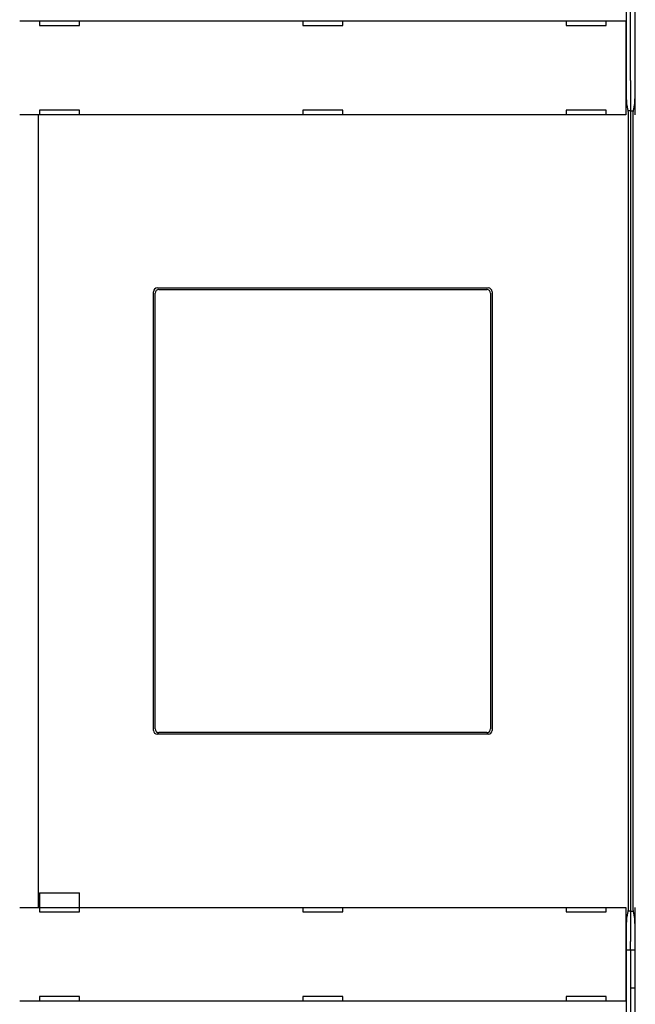
# Model space of a CAD drawing. Extents: x 162 to 1189, y 0 to 729.
# Drawn here: x 853 to 933, y 208 to 336 of the extents above; entities that cross this region are included whole.
import ezdxf

# ---------------------------------------------------------------- set-up
doc = ezdxf.new("R2010")
doc.units = 0
doc.linetypes.add('HIDDENNEW0', pattern=[4.5, 1.5, -1.5, 1.5])
doc.layers.add('MUOTOVIIVAT', color=40, linetype='HIDDENNEW0')

msp = doc.modelspace()

# ---------------------------------------------------------------- linework, layer by layer
at = {"layer": 'MUOTOVIIVAT', "color": 40, "linetype": 'CONTINUOUS'}
for p, q in [((932.22298, 327.98197), (932.22298, 371.85251)), ((933.33092, 371.85251), (933.33092, 327.98197)), ((932.77695, 328.21724), (932.77695, 343.76484)), ((853.38452, 335.98932), (854.38391, 335.98932)), ((854.38391, 335.98932), (931.16999, 335.98932)), ((855.97695, 335.98932), (855.97695, 335.38932)), ((855.97695, 335.38932), (861.17695, 335.38932)), ((861.17695, 335.38932), (861.17695, 335.98932)), ((890.17695, 335.98932), (890.17695, 335.38932)), ((890.17695, 335.38932), (895.37695, 335.38932)), ((895.37695, 335.38932), (895.37695, 335.98932)), ((924.37695, 335.98932), (924.37695, 335.38932)), ((924.37695, 335.38932), (929.57695, 335.38932)), ((929.57695, 335.38932), (929.57695, 335.98932)), ((931.16999, 335.98932), (932.16938, 335.98932)), ((932.16938, 335.98932), (932.16938, 335.98932)), ((932.1706, 335.98932), (932.1706, 323.78932)), ((933.3833, 335.98932), (933.3833, 335.98932)), ((933.3833, 323.78932), (933.3833, 335.98932)), ((932.77695, 328.21724), (932.77695, 325.26281)), ((932.49536, 324.08932), (932.30955, 325.02755)), ((932.77695, 325.26281), (932.77695, 324.28932)), ((933.24435, 325.02755), (933.05853, 324.08932)), ((854.38391, 323.78932), (853.38452, 323.78932)), ((853.38452, 323.78932), (853.38452, 323.78932)), ((931.16999, 323.78932), (854.38391, 323.78932)), ((855.77695, 323.78935), (855.77695, 220.7893)), ((855.97695, 324.38932), (855.97695, 323.78932)), ((861.17695, 324.38932), (855.97695, 324.38932)), ((861.17695, 323.78932), (861.17695, 324.38932)), ((895.37695, 324.38932), (890.17695, 324.38932)), ((890.17695, 324.38932), (890.17695, 323.78932)), ((895.37695, 323.78932), (895.37695, 324.38932)), ((924.37695, 324.38932), (924.37695, 323.78932)), ((929.57695, 324.38932), (924.37695, 324.38932)), ((929.57695, 323.78932), (929.57695, 324.38932)), ((932.16938, 323.78932), (931.16999, 323.78932)), ((932.1706, 323.78932), (932.1706, 323.78932)), ((932.77695, 324.28932), (932.45575, 324.28932)), ((932.49536, 220.48932), (932.49536, 324.08932)), ((932.77695, 324.28932), (933.09814, 324.28932)), ((932.77695, 324.28932), (932.77695, 220.28932)), ((933.05853, 324.08932), (933.05853, 220.48932)), ((870.77695, 243.78932), (870.77695, 300.78932)), ((871.27695, 301.28932), (914.27695, 301.28932)), ((871.47695, 301.08932), (914.07695, 301.08932)), ((914.77695, 300.78932), (914.77695, 243.78932)), ((870.97695, 243.98932), (870.97695, 300.58932)), ((914.57695, 300.58932), (914.57695, 243.98932)), ((914.27695, 243.28932), (871.27695, 243.28932)), ((914.07695, 243.48932), (871.47695, 243.48932)), ((855.97695, 222.68932), (855.97695, 220.78932)), ((855.97695, 222.68932), (861.17695, 222.68932)), ((861.17695, 220.78932), (861.17695, 222.68932)), ((853.38452, 220.78932), (854.38391, 220.78932)), ((854.38391, 220.78932), (931.16999, 220.78932)), ((855.97695, 220.78932), (855.97695, 220.18932)), ((855.97695, 220.18932), (861.17695, 220.18932)), ((861.17695, 220.18932), (861.17695, 220.78932)), ((890.17695, 220.78932), (890.17695, 220.18932)), ((890.17695, 220.18932), (895.37695, 220.18932)), ((895.37695, 220.18932), (895.37695, 220.78932)), ((924.37695, 220.78932), (924.37695, 220.18932)), ((924.37695, 220.18932), (929.57695, 220.18932)), ((929.57695, 220.18932), (929.57695, 220.78932)), ((931.16999, 220.78932), (932.16938, 220.78932)), ((932.16938, 220.78932), (932.16938, 220.78932)), ((932.1706, 220.78932), (932.1706, 208.58932)), ((932.30955, 219.5511), (932.49536, 220.48932)), ((932.77695, 220.28932), (932.45575, 220.28932)), ((932.77695, 220.28932), (933.09814, 220.28932)), ((932.77695, 220.28932), (932.77695, 219.31583)), ((933.05853, 220.48932), (933.24435, 219.5511)), ((933.3833, 220.78932), (933.3833, 220.78932)), ((933.3833, 208.58932), (933.3833, 220.78932)), ((932.77695, 219.31583), (932.77695, 216.36141)), ((932.22298, 172.72614), (932.22298, 216.59667)), ((932.77695, 215.28932), (932.77695, 216.36141)), ((933.33092, 216.59667), (933.33092, 172.72614)), ((932.22298, 215.28932), (932.77695, 215.28932)), ((932.77695, 215.28932), (933.33092, 215.28932)), ((932.77695, 215.28932), (932.77695, 189.28932)), ((933.33092, 210.28932), (932.77693, 210.28932)), ((854.38391, 208.58932), (853.38452, 208.58932)), ((853.38452, 208.58932), (853.38452, 208.58932)), ((931.16999, 208.58932), (854.38391, 208.58932)), ((855.97695, 209.18932), (855.97695, 208.58932)), ((861.17695, 209.18932), (855.97695, 209.18932)), ((861.17695, 208.58932), (861.17695, 209.18932)), ((895.37695, 209.18932), (890.17695, 209.18932)), ((890.17695, 209.18932), (890.17695, 208.58932)), ((895.37695, 208.58932), (895.37695, 209.18932)), ((924.37695, 209.18932), (924.37695, 208.58932)), ((929.57695, 209.18932), (924.37695, 209.18932)), ((929.57695, 208.58932), (929.57695, 209.18932)), ((932.16938, 208.58932), (931.16999, 208.58932)), ((932.1706, 208.58932), (932.1706, 208.58932))]:
    msp.add_line(p, q, dxfattribs=at)
for points in [[(932.30954, 325.02752), (932.30707, 325.04083, -0.005559905), (932.30463, 325.05563, -0.004528486), (932.30222, 325.07201, -0.003716006), (932.29982, 325.08988, -0.003114367), (932.29745, 325.10929, -0.00263613), (932.29511, 325.13017, -0.002274825), (932.29279, 325.15257, -0.001973544), (932.2905, 325.17643, -0.001736948), (932.28824, 325.20179, -0.001534686), (932.286, 325.22859, -0.00137218), (932.28379, 325.25687, -0.001230102), (932.2816, 325.28656, -0.001113692), (932.27945, 325.31772, -0.001010139), (932.27732, 325.35027, -0.000923997), (932.27522, 325.38427, -0.000846244), (932.27315, 325.41965, -0.000780756), (932.27111, 325.45644, -0.000720933), (932.2691, 325.4946, -0.000670045), (932.26712, 325.53416, -0.000623023), (932.26517, 325.57505, -0.000582661), (932.26326, 325.61734, -0.000545149), (932.26137, 325.66094, -0.00051282), (932.25952, 325.7059, -0.00048114), (932.2577, 325.75213, -0.000452688), (932.25591, 325.79965, -0.000426775), (932.25417, 325.84837, -0.000404452), (932.25245, 325.89828, -0.00038414), (932.25078, 325.9493, -0.000366714), (932.24915, 326.00144, -0.000350713), (932.24755, 326.0546, -0.000337001), (932.246, 326.1088, -0.000324339), (932.24449, 326.16394, -0.000313563), (932.24303, 326.22002, -0.000303553), (932.24161, 326.27696, -0.000295128), (932.24023, 326.33477, -0.000287282), (932.23891, 326.39335, -0.000280838), (932.23764, 326.45271, -0.000274728), (932.23641, 326.51277, -0.000269732), (932.23524, 326.57352, -0.000264264), (932.23412, 326.63492, -0.000258704), (932.23305, 326.69699, -0.000253208), (932.23203, 326.75968, -0.000248234), (932.23106, 326.82301, -0.000243634), (932.23015, 326.88694, -0.000239775), (932.22929, 326.95148, -0.000234944), (932.22849, 327.01658, -0.000229779), (932.22774, 327.08224, -0.000228076), (932.22704, 327.14851, -0.000229345), (932.22639, 327.21545, -0.000219458), (932.2258, 327.28262, -0.000202207), (932.22527, 327.34988, -0.000220633), (932.22479, 327.41879, -0.000259976), (932.22436, 327.48988, -0.000194171), (932.22399, 327.55692, -0.000064988), (932.22369, 327.61778, -0.000271593), (932.22342, 327.69691, -0.000459167), (932.22317, 327.82004, -0.000220135), (932.22295, 327.98202, -0.000115374)], [(933.33093, 327.98202), (933.3309, 327.91013, -0.000197198), (933.33081, 327.83865, -0.000199813), (933.33067, 327.76757, -0.000201773), (933.33047, 327.69691, -0.00020293), (933.33021, 327.6267, -0.000204664), (933.3299, 327.55692, -0.000206526), (933.32953, 327.48762, -0.000208688), (933.3291, 327.41879, -0.000210774), (933.32862, 327.35046, -0.000213246), (933.32809, 327.28262, -0.000215703), (933.3275, 327.2153, -0.000218548), (933.32686, 327.14851, -0.000221383), (933.32616, 327.08227, -0.000224631), (933.32541, 327.01658, -0.000227889), (933.3246, 326.95147, -0.000231585), (933.32374, 326.88694, -0.000235307), (933.32283, 326.82301, -0.000239505), (933.32187, 326.75968, -0.000243755), (933.32085, 326.69699, -0.000248503), (933.31978, 326.63492, -0.000253315), (933.31866, 326.57352, -0.000258726), (933.31748, 326.51277, -0.000264283), (933.31626, 326.45271, -0.000269748), (933.31498, 326.39335, -0.000274729), (933.31366, 326.33477, -0.000280833), (933.31229, 326.27696, -0.000287281), (933.31087, 326.22002, -0.000295129), (933.3094, 326.16394, -0.000303553), (933.30789, 326.1088, -0.000313563), (933.30634, 326.0546, -0.000324339), (933.30475, 326.00144, -0.000337001), (933.30311, 325.9493, -0.000350713), (933.30144, 325.89828, -0.000366714), (933.29973, 325.84837, -0.000384139), (933.29798, 325.79965, -0.000404452), (933.2962, 325.75213, -0.000426779), (933.29438, 325.7059, -0.000452687), (933.29252, 325.66094, -0.000481123), (933.29064, 325.61734, -0.000512857), (933.28872, 325.57505, -0.00054533), (933.28677, 325.53416, -0.000582796), (933.28479, 325.4946, -0.000622892), (933.28278, 325.45644, -0.000670419), (933.28074, 325.41965, -0.000722758), (933.27867, 325.38427, -0.000780917), (933.27658, 325.35027, -0.000841012), (933.27445, 325.31773, -0.000926), (933.27229, 325.28656, -0.001034331), (933.2701, 325.25684, -0.001109395), (933.26789, 325.22859, -0.001138569), (933.26567, 325.20191, -0.001395678), (933.26339, 325.17643, -0.001891233), (933.26102, 325.15213, -0.001650273), (933.25878, 325.13017, -0.000600607), (933.25674, 325.11103, -0.002723222), (933.25406, 325.08988, -0.006286736), (933.24987, 325.06173, -0.004113429), (933.24434, 325.02752, -0.002524602)], [(932.22295, 216.59662), (932.22298, 216.66851, -0.000196611), (932.22307, 216.74, -0.000199205), (932.22322, 216.81107, -0.000201172), (932.22342, 216.88173, -0.000202369), (932.22368, 216.95195, -0.000204132), (932.22399, 217.02172, -0.000206019), (932.22436, 217.09102, -0.000208204), (932.22479, 217.15986, -0.000210321), (932.22527, 217.22819, -0.000212817), (932.2258, 217.29603, -0.000215304), (932.22639, 217.36334, -0.000218175), (932.22704, 217.43013, -0.00022104), (932.22774, 217.49637, -0.000224315), (932.22849, 217.56206, -0.000227603), (932.22929, 217.62717, -0.000231327), (932.23015, 217.69171, -0.000235082), (932.23106, 217.75564, -0.000239309), (932.23203, 217.81897, -0.000243594), (932.23305, 217.88166, -0.000248372), (932.23412, 217.94372, -0.00025322), (932.23524, 218.00513, -0.000258664), (932.23641, 218.06588, -0.000264261), (932.23764, 218.12594, -0.000269744), (932.23891, 218.18529, -0.000274729), (932.24023, 218.24388, -0.000280834), (932.24161, 218.30168, -0.000287281), (932.24303, 218.35863, -0.000295129), (932.24449, 218.41471, -0.000303553), (932.246, 218.46985, -0.000313563), (932.24755, 218.52404, -0.000324339), (932.24915, 218.57721, -0.000337001), (932.25078, 218.62934, -0.000350713), (932.25245, 218.68037, -0.000366714), (932.25417, 218.73028, -0.000384138), (932.25591, 218.77899, -0.000404452), (932.2577, 218.82651, -0.00042678), (932.25952, 218.87275, -0.000452687), (932.26137, 218.91771, -0.000481119), (932.26326, 218.96131, -0.000512825), (932.26517, 219.00359, -0.000545236), (932.26712, 219.04449, -0.000582642), (932.2691, 219.08405, -0.000622668), (932.27111, 219.1222, -0.000670122), (932.27315, 219.159, -0.000722372), (932.27522, 219.19438, -0.00078044), (932.27732, 219.22837, -0.000840431), (932.27944, 219.26092, -0.000925291), (932.2816, 219.29208, -0.001033452), (932.28379, 219.32181, -0.001108393), (932.286, 219.35006, -0.00113749), (932.28822, 219.37674, -0.001394237), (932.2905, 219.40221, -0.001889096), (932.29287, 219.42652, -0.001648405), (932.29511, 219.44848, -0.000600091), (932.29715, 219.46761, -0.002719837), (932.29982, 219.48877, -0.006278425), (932.30401, 219.51692, -0.004108002), (932.30954, 219.55113, -0.002521325)], [(933.24434, 219.55113), (933.24681, 219.53782, -0.005567286), (933.24925, 219.52301, -0.004534627), (933.25167, 219.50664, -0.00372103), (933.25406, 219.48877, -0.003118438), (933.25643, 219.46936, -0.002639479), (933.25878, 219.44848, -0.002277629), (933.2611, 219.42607, -0.001975898), (933.26339, 219.40221, -0.001738928), (933.26565, 219.37685, -0.001536359), (933.26789, 219.35006, -0.001373595), (933.27011, 219.32178, -0.0012313), (933.27229, 219.29208, -0.001114701), (933.27445, 219.26092, -0.001010989), (933.27658, 219.22837, -0.000924704), (933.27867, 219.19437, -0.000846833), (933.28074, 219.159, -0.000781233), (933.28278, 219.1222, -0.000721318), (933.28479, 219.08405, -0.000670342), (933.28677, 219.04449, -0.000623247), (933.28872, 219.00359, -0.000582815), (933.29064, 218.96131, -0.000545242), (933.29252, 218.91771, -0.000512852), (933.29438, 218.87275, -0.000481145), (933.2962, 218.82651, -0.000452688), (933.29798, 218.77899, -0.000426774), (933.29973, 218.73028, -0.000404452), (933.30144, 218.68037, -0.00038414), (933.30311, 218.62934, -0.000366714), (933.30475, 218.57721, -0.000350713), (933.30634, 218.52404, -0.000337001), (933.30789, 218.46985, -0.000324339), (933.3094, 218.41471, -0.000313563), (933.31087, 218.35863, -0.000303553), (933.31229, 218.30168, -0.000295128), (933.31366, 218.24388, -0.000287282), (933.31498, 218.18529, -0.000280837), (933.31626, 218.12594, -0.000274728), (933.31748, 218.06588, -0.000269736), (933.31866, 218.00513, -0.000264287), (933.31978, 217.94372, -0.000258767), (933.32085, 217.88166, -0.000253303), (933.32187, 217.81897, -0.000248364), (933.32283, 217.75564, -0.000243796), (933.32374, 217.69171, -0.000239972), (933.3246, 217.62716, -0.000235168), (933.32541, 217.56206, -0.000230033), (933.32616, 217.49641, -0.000228362), (933.32686, 217.43013, -0.000229673), (933.3275, 217.3632, -0.000219797), (933.32809, 217.29603, -0.000202541), (933.32862, 217.22876, -0.000221044), (933.3291, 217.15986, -0.000260528), (933.32953, 217.08876, -0.000194585), (933.3299, 217.02172, -0.000065073), (933.3302, 216.96087, -0.000272275), (933.33047, 216.88173, -0.000460454), (933.33071, 216.75861, -0.00022076), (933.33093, 216.59662, -0.000115695)]]:
    msp.add_lwpolyline(points, format="xyb", dxfattribs=at)
for centre, start, end in [((871.27695, 300.78932), 90, 180), ((871.47695, 300.58932), 90, 180), ((914.07695, 300.58932), 0, 90), ((914.27695, 300.78932), 0, 90), ((871.27695, 243.78932), 180, 270), ((871.47695, 243.98932), 180, 270), ((914.07695, 243.98932), 270, 360), ((914.27695, 243.78932), 270, 360)]:
    msp.add_arc(centre, 0.5, start, end, dxfattribs=at)

doc.saveas('drawing.dxf')
